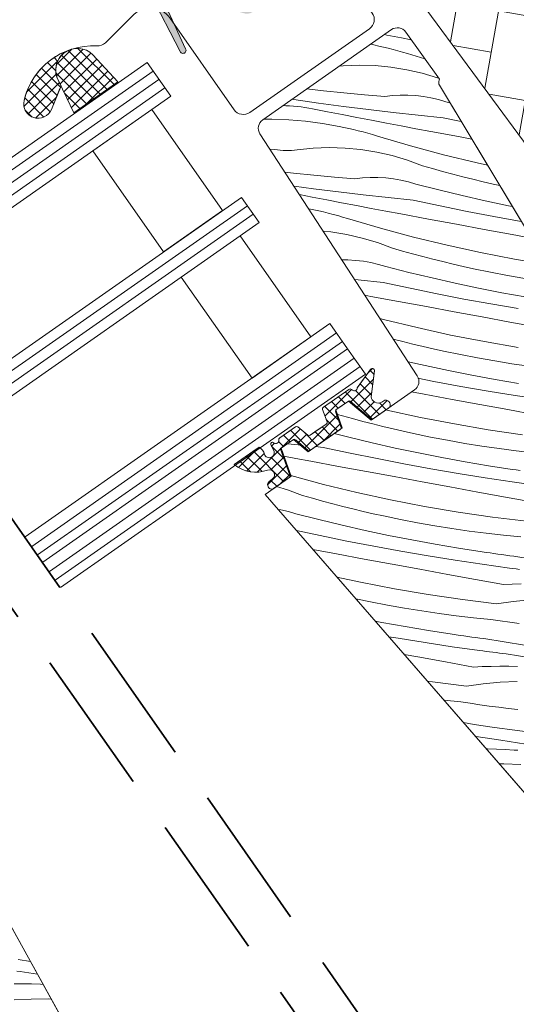
# Model space of a CAD drawing. Units: millimetres. Extents: x -778 to 40227, y -14433 to 2452.
# Drawn here: x 39101 to 39149, y -13328 to -13233 of the extents above; entities that cross this region are included whole.
import ezdxf

# ---------------------------------------------------------------- set-up
doc = ezdxf.new("R2010")
doc.units = ezdxf.units.MM
doc.header["$MEASUREMENT"] = 0
doc.linetypes.add('Takart vonal', pattern=[19.561111, 14.111111, -5.45])
doc.linetypes.add('Wipeout_Contour', pattern=[1000, 0, -1000])
for name, color, linetype, lineweight in [('0_Toll_száma__1', 7, 'Continuous', 5), ('0_Toll_száma__2', 7, 'Continuous', 13), ('0_Toll_száma__7', 7, 'Continuous', 35)]:
    doc.layers.add(name, color=color, linetype=linetype, lineweight=lineweight)
doc.layers.add('0_Toll_száma__87', color=7, linetype='Continuous', lineweight=5, true_color=0x6a6a6a)
doc.styles.add('ELKÉSZÜLT_STÍLUS_1', font='txt')
doc.styles.add('ELKÉSZÜLT_STÍLUS_2', font='txt')
doc.dimstyles.new('ELKÉSZÜLT_STÍLUS__6', dxfattribs={"dimtxt": 0.18, "dimasz": 14.592, "dimexe": 0.18, "dimexo": 0.0625, "dimgap": 0.09, "dimtad": 0, "dimtih": 1, "dimtoh": 1, "dimdec": 4, "dimzin": 0, "dimdsep": 46, "dimcen": 0.09, "dimadec": 0, "dimazin": 0, "dimtfac": 1, "dimtdec": 4, "dimtmove": 0, "dimatfit": 3, "dimldrblk": 'ARROWHEAD_5', "dimfxl": 1, "dimtolj": 1, "dimtzin": 0, "dimarcsym": 0})
doc.dimstyles.new('ELKÉSZÜLT_STÍLUS__8', dxfattribs={"dimtxt": 11.25, "dimasz": 6.65, "dimexe": 0.18, "dimexo": 0, "dimgap": 0.09, "dimtad": 1, "dimlfac": 0.001, "dimzin": 0, "dimdsep": 46, "dimtxsty": 'ELKÉSZÜLT_STÍLUS_2', "dimblk": 'ARROWHEAD_6', "dimblk1": 'ARROWHEAD_6', "dimblk2": 'ARROWHEAD_6', "dimcen": 0.09, "dimclrd": 7, "dimclre": 7, "dimclrt": 7, "dimadec": 0, "dimazin": 0, "dimtfac": 1, "dimtdec": 4, "dimtmove": 0, "dimatfit": 3, "dimfxl": 1, "dimtolj": 1, "dimtzin": 0, "dimarcsym": 0})
doc.dimstyles.new('ELKÉSZÜLT_STÍLUS__9', dxfattribs={"dimtxt": 9, "dimasz": 6.65, "dimexe": 0.18, "dimexo": 0, "dimgap": 0.09, "dimtad": 1, "dimlfac": 0.001, "dimzin": 0, "dimdsep": 46, "dimtxsty": 'ELKÉSZÜLT_STÍLUS_1', "dimblk": 'ARROWHEAD_6', "dimblk1": 'ARROWHEAD_6', "dimblk2": 'ARROWHEAD_6', "dimcen": 0.09, "dimclrd": 7, "dimclre": 7, "dimclrt": 7, "dimadec": 0, "dimazin": 0, "dimtfac": 1, "dimtdec": 4, "dimtmove": 2, "dimatfit": 3, "dimfxl": 1, "dimtolj": 1, "dimtzin": 0, "dimarcsym": 0})

# ---------------------------------------------------------------- blocks, each defined once
blk = doc.blocks.new('*X50')
at = {"layer": '0_Toll_száma__87', "linetype": 'Continuous'}
for p, q in [((39101.612, -13324.296), (39100.423, -13324.115)), ((39100.628, -13325.278), (39100.302, -13325.238)), ((39102.305, -13325.545), (39100.628, -13325.278)), ((39100.017, -13326.475), (39100.876, -13326.475)), ((39100.876, -13326.475), (39101.735, -13326.49)), ((39101.735, -13326.49), (39102.593, -13326.519)), ((39102.593, -13326.519), (39102.851, -13326.531)), ((39100.036, -13328.034), (39101.68, -13327.954)), ((39101.68, -13327.954), (39103.327, -13327.946)), ((39103.327, -13327.946), (39103.642, -13327.958))]:
    blk.add_line(p, q, dxfattribs=at)
blk = doc.blocks.new('Kitöltés_5_2', base_point=(0, 0))
at = {"layer": '0_Toll_száma__87', "color": 7, "linetype": 'Continuous', "lineweight": 15}
blk.add_line((39116.351, -13350.888), (39089.83, -13303.037), dxfattribs=at)
at = {"layer": '0_Toll_száma__87', "linetype": 'Continuous'}
blk.add_blockref('*X50', (0, 0), dxfattribs=at)
blk = doc.blocks.new('*X54')
at = {"layer": '0_Toll_száma__87', "linetype": 'Continuous'}
for p, q in [((39136.289, -13234.156), (39136.051, -13234.11)), ((39137.725, -13234.434), (39136.289, -13234.156)), ((39138.655, -13234.612), (39137.725, -13234.434)), ((39135.021, -13235.12), (39134.701, -13235.055)), ((39135.491, -13235.222), (39135.021, -13235.12)), ((39135.96, -13235.33), (39135.491, -13235.222)), ((39136.427, -13235.445), (39135.96, -13235.33)), ((39136.893, -13235.565), (39136.427, -13235.445)), ((39137.357, -13235.691), (39136.893, -13235.565)), ((39137.819, -13235.824), (39137.357, -13235.691)), ((39138.28, -13235.962), (39137.819, -13235.824)), ((39139.974, -13236.46), (39138.28, -13235.962)), ((39132.038, -13237.145), (39131.661, -13237.183)), ((39133.589, -13237.089), (39132.038, -13237.145)), ((39135.141, -13237.134), (39133.589, -13237.089)), ((39136.687, -13237.279), (39135.141, -13237.134)), ((39138.22, -13237.525), (39136.687, -13237.279)), ((39139.734, -13237.871), (39138.22, -13237.525)), ((39141.222, -13238.313), (39139.734, -13237.871)), ((39141.322, -13238.35), (39141.222, -13238.313)), ((39130.117, -13239.578), (39128.506, -13239.392)), ((39127.221, -13240.429), (39127.06, -13240.404)), ((39129.64, -13240.773), (39127.221, -13240.429)), ((39132.107, -13239.785), (39130.117, -13239.578)), ((39134.099, -13239.968), (39132.107, -13239.785)), ((39136.094, -13240.127), (39134.099, -13239.968)), ((39136.84, -13240.043), (39136.094, -13240.127)), ((39137.589, -13240.001), (39136.84, -13240.043)), ((39138.34, -13240.002), (39137.589, -13240.001)), ((39139.09, -13240.045), (39138.34, -13240.002)), ((39139.835, -13240.131), (39139.09, -13240.045)), ((39140.575, -13240.259), (39139.835, -13240.131)), ((39141.306, -13240.429), (39140.575, -13240.259)), ((39142.027, -13240.64), (39141.306, -13240.429)), ((39126.448, -13241.028), (39126.178, -13241.022)), ((39126.824, -13241.045), (39126.448, -13241.028)), ((39127.2, -13241.07), (39126.824, -13241.045)), ((39127.575, -13241.104), (39127.2, -13241.07)), ((39127.949, -13241.147), (39127.575, -13241.104)), ((39128.322, -13241.199), (39127.949, -13241.147)), ((39128.694, -13241.26), (39128.322, -13241.199)), ((39129.064, -13241.329), (39128.694, -13241.26)), ((39130.499, -13241.613), (39129.064, -13241.329)), ((39132.063, -13241.097), (39129.64, -13240.773)), ((39134.487, -13241.402), (39132.063, -13241.097)), ((39136.915, -13241.686), (39134.487, -13241.402)), ((39142.429, -13240.743), (39142.027, -13240.64)), ((39124.279, -13242.352), (39125.09, -13242.348)), ((39125.09, -13242.348), (39126.735, -13242.413)), ((39126.735, -13242.413), (39128.376, -13242.551)), ((39131.934, -13241.896), (39130.499, -13241.613)), ((39133.37, -13242.176), (39131.934, -13241.896)), ((39134.806, -13242.453), (39133.37, -13242.176)), ((39139.344, -13241.951), (39136.915, -13241.686)), ((39141.776, -13242.195), (39139.344, -13241.951)), ((39143.529, -13242.574), (39141.776, -13242.195)), ((39128.376, -13242.551), (39130.009, -13242.761)), ((39130.009, -13242.761), (39131.631, -13243.044)), ((39132.102, -13243.14), (39131.631, -13243.044)), ((39132.572, -13243.242), (39132.102, -13243.14)), ((39133.041, -13243.35), (39132.572, -13243.242)), ((39133.508, -13243.464), (39133.041, -13243.35)), ((39136.242, -13242.729), (39134.806, -13242.453)), ((39137.679, -13243.002), (39136.242, -13242.729)), ((39139.117, -13243.272), (39137.679, -13243.002)), ((39140.554, -13243.541), (39139.117, -13243.272)), ((39133.974, -13243.585), (39133.508, -13243.464)), ((39134.438, -13243.711), (39133.974, -13243.585)), ((39134.9, -13243.843), (39134.438, -13243.711)), ((39135.361, -13243.981), (39134.9, -13243.843)), ((39138.572, -13244.927), (39135.361, -13243.981)), ((39143.262, -13244.043), (39140.554, -13243.541)), ((39144.556, -13244.283), (39143.262, -13244.043)), ((39125.37, -13245.306), (39124.911, -13245.257)), ((39125.644, -13245.341), (39125.37, -13245.306)), ((39129.119, -13245.164), (39127.574, -13245.321)), ((39130.67, -13245.108), (39129.119, -13245.164)), ((39132.222, -13245.153), (39130.67, -13245.108)), ((39133.768, -13245.299), (39132.222, -13245.153)), ((39135.301, -13245.545), (39133.768, -13245.299)), ((39141.804, -13245.796), (39138.572, -13244.927)), ((39125.919, -13245.368), (39125.644, -13245.341)), ((39126.195, -13245.384), (39125.919, -13245.368)), ((39126.471, -13245.391), (39126.195, -13245.384)), ((39126.748, -13245.388), (39126.471, -13245.391)), ((39127.024, -13245.375), (39126.748, -13245.388)), ((39127.299, -13245.353), (39127.024, -13245.375)), ((39127.574, -13245.321), (39127.299, -13245.353)), ((39136.814, -13245.89), (39135.301, -13245.545)), ((39138.303, -13246.333), (39136.814, -13245.89)), ((39145.056, -13246.589), (39141.804, -13245.796)), ((39139.759, -13246.871), (39138.303, -13246.333)), ((39140.735, -13247.152), (39139.759, -13246.871)), ((39141.713, -13247.424), (39140.735, -13247.152)), ((39146.076, -13246.812), (39145.056, -13246.589)), ((39127.198, -13247.598), (39126.368, -13247.502)), ((39129.188, -13247.804), (39127.198, -13247.598)), ((39131.18, -13247.987), (39129.188, -13247.804)), ((39133.174, -13248.147), (39131.18, -13247.987)), ((39133.92, -13248.062), (39133.174, -13248.147)), ((39134.67, -13248.02), (39133.92, -13248.062)), ((39135.421, -13248.021), (39134.67, -13248.02)), ((39136.17, -13248.065), (39135.421, -13248.021)), ((39136.916, -13248.151), (39136.17, -13248.065)), ((39137.656, -13248.279), (39136.916, -13248.151)), ((39142.694, -13247.687), (39141.713, -13247.424)), ((39143.678, -13247.941), (39142.694, -13247.687)), ((39144.663, -13248.186), (39143.678, -13247.941)), ((39129.143, -13249.117), (39127.253, -13248.864)), ((39131.568, -13249.422), (39129.143, -13249.117)), ((39138.387, -13248.449), (39137.656, -13248.279)), ((39139.108, -13248.66), (39138.387, -13248.449)), ((39141.349, -13249.23), (39139.108, -13248.66)), ((39145.651, -13248.423), (39144.663, -13248.186)), ((39146.641, -13248.65), (39145.651, -13248.423)), ((39147.263, -13248.787), (39146.641, -13248.65)), ((39129.015, -13249.915), (39127.778, -13249.672)), ((39130.451, -13250.195), (39129.015, -13249.915)), ((39133.995, -13249.706), (39131.568, -13249.422)), ((39136.425, -13249.971), (39133.995, -13249.706)), ((39138.857, -13250.215), (39136.425, -13249.971)), ((39143.599, -13249.77), (39141.349, -13249.23)), ((39145.855, -13250.279), (39143.599, -13249.77)), ((39131.887, -13250.473), (39130.451, -13250.195)), ((39133.323, -13250.748), (39131.887, -13250.473)), ((39134.76, -13251.021), (39133.323, -13250.748)), ((39136.197, -13251.292), (39134.76, -13251.021)), ((39141.467, -13250.778), (39138.857, -13250.215)), ((39144.084, -13251.313), (39141.467, -13250.778)), ((39148.119, -13250.758), (39145.855, -13250.279)), ((39148.491, -13250.831), (39148.119, -13250.758)), ((39128.677, -13251.057), (39128.711, -13251.063)), ((39129.183, -13251.159), (39128.711, -13251.063)), ((39129.653, -13251.261), (39129.183, -13251.159)), ((39130.121, -13251.37), (39129.653, -13251.261)), ((39130.589, -13251.484), (39130.121, -13251.37)), ((39131.054, -13251.604), (39130.589, -13251.484)), ((39131.518, -13251.73), (39131.054, -13251.604)), ((39131.981, -13251.863), (39131.518, -13251.73)), ((39132.442, -13252.001), (39131.981, -13251.863)), ((39135.653, -13252.946), (39132.442, -13252.001)), ((39137.635, -13251.56), (39136.197, -13251.292)), ((39140.343, -13252.063), (39137.635, -13251.56)), ((39146.707, -13251.821), (39144.084, -13251.313)), ((39149.334, -13252.301), (39146.707, -13251.821)), ((39138.885, -13253.816), (39135.653, -13252.946)), ((39143.051, -13252.565), (39140.343, -13252.063)), ((39145.76, -13253.065), (39143.051, -13252.565)), ((39130.849, -13253.319), (39130.1, -13253.248)), ((39132.382, -13253.565), (39130.849, -13253.319)), ((39133.895, -13253.91), (39132.382, -13253.565)), ((39135.383, -13254.352), (39133.895, -13253.91)), ((39142.137, -13254.608), (39138.885, -13253.816)), ((39148.468, -13253.565), (39145.76, -13253.065)), ((39150.341, -13253.91), (39148.468, -13253.565)), ((39136.84, -13254.891), (39135.383, -13254.352)), ((39145.407, -13255.324), (39142.137, -13254.608)), ((39137.816, -13255.172), (39136.84, -13254.891)), ((39138.794, -13255.444), (39137.816, -13255.172)), ((39139.775, -13255.707), (39138.794, -13255.444)), ((39140.759, -13255.961), (39139.775, -13255.707)), ((39148.693, -13255.963), (39145.407, -13255.324)), ((39132.502, -13256.041), (39131.913, -13256.04)), ((39133.251, -13256.084), (39132.502, -13256.041)), ((39133.997, -13256.17), (39133.251, -13256.084)), ((39134.737, -13256.298), (39133.997, -13256.17)), ((39135.468, -13256.468), (39134.737, -13256.298)), ((39136.188, -13256.679), (39135.468, -13256.468)), ((39138.43, -13257.25), (39136.188, -13256.679)), ((39141.744, -13256.206), (39140.759, -13255.961)), ((39142.732, -13256.442), (39141.744, -13256.206)), ((39143.722, -13256.67), (39142.732, -13256.442)), ((39144.714, -13256.888), (39143.722, -13256.67)), ((39151.902, -13256.509), (39148.693, -13255.963)), ((39140.68, -13257.79), (39138.43, -13257.25)), ((39146.369, -13257.232), (39144.714, -13256.888)), ((39148.029, -13257.551), (39146.369, -13257.232)), ((39149.693, -13257.844), (39148.029, -13257.551)), ((39133.506, -13257.99), (39133.154, -13257.952)), ((39135.937, -13258.235), (39133.506, -13257.99)), ((39138.548, -13258.798), (39135.937, -13258.235)), ((39142.936, -13258.299), (39140.68, -13257.79)), ((39145.199, -13258.777), (39142.936, -13258.299)), ((39134.716, -13259.58), (39134.142, -13259.473)), ((39137.424, -13260.082), (39134.716, -13259.58)), ((39141.165, -13259.333), (39138.548, -13258.798)), ((39143.787, -13259.841), (39141.165, -13259.333)), ((39147.469, -13259.225), (39145.199, -13258.777)), ((39149.744, -13259.642), (39147.469, -13259.225)), ((39140.132, -13260.584), (39137.424, -13260.082)), ((39142.84, -13261.085), (39140.132, -13260.584)), ((39146.415, -13260.321), (39143.787, -13259.841)), ((39149.047, -13260.773), (39146.415, -13260.321)), ((39145.549, -13261.585), (39142.84, -13261.085)), ((39148.257, -13262.084), (39145.549, -13261.585)), ((39135.966, -13261.835), (39135.614, -13261.741)), ((39139.218, -13262.628), (39135.966, -13261.835)), ((39150.966, -13262.581), (39148.257, -13262.084)), ((39142.488, -13263.344), (39139.218, -13262.628)), ((39145.773, -13263.983), (39142.488, -13263.344)), ((39137.839, -13263.98), (39136.913, -13263.741)), ((39138.825, -13264.226), (39137.839, -13263.98)), ((39139.813, -13264.462), (39138.825, -13264.226)), ((39140.803, -13264.689), (39139.813, -13264.462)), ((39149.073, -13264.544), (39145.773, -13263.983)), ((39141.794, -13264.908), (39140.803, -13264.689)), ((39143.449, -13265.251), (39141.794, -13264.908)), ((39145.109, -13265.57), (39143.449, -13265.251)), ((39140.017, -13266.319), (39138.342, -13265.941)), ((39142.28, -13266.797), (39140.017, -13266.319)), ((39146.774, -13265.864), (39145.109, -13265.57)), ((39148.443, -13266.133), (39146.774, -13265.864)), ((39150.116, -13266.376), (39148.443, -13266.133)), ((39144.55, -13267.245), (39142.28, -13266.797)), ((39146.825, -13267.661), (39144.55, -13267.245)), ((39140.868, -13267.86), (39139.284, -13267.553)), ((39143.496, -13268.34), (39140.868, -13267.86)), ((39149.106, -13268.047), (39146.825, -13267.661)), ((39139.921, -13269.105), (39138.698, -13268.878)), ((39142.63, -13269.604), (39139.921, -13269.105)), ((39146.128, -13268.792), (39143.496, -13268.34)), ((39148.765, -13269.217), (39146.128, -13268.792)), ((39151.407, -13269.613), (39148.765, -13269.217)), ((39145.338, -13270.103), (39142.63, -13269.604)), ((39148.047, -13270.601), (39145.338, -13270.103)), ((39131.977, -13271.211), (39131.479, -13271.068)), ((39136.299, -13270.648), (39136.204, -13270.625)), ((39139.568, -13271.364), (39136.299, -13270.648)), ((39150.756, -13271.098), (39148.047, -13270.601)), ((39132.956, -13271.483), (39131.977, -13271.211)), ((39133.937, -13271.746), (39132.956, -13271.483)), ((39134.92, -13272), (39133.937, -13271.746)), ((39135.906, -13272.245), (39134.92, -13272)), ((39142.854, -13272.002), (39139.568, -13271.364)), ((39146.154, -13272.563), (39142.854, -13272.002)), ((39132.592, -13273.289), (39131.171, -13272.928)), ((39136.893, -13272.481), (39135.906, -13272.245)), ((39137.883, -13272.709), (39136.893, -13272.481)), ((39138.875, -13272.927), (39137.883, -13272.709)), ((39140.53, -13273.271), (39138.875, -13272.927)), ((39149.466, -13273.046), (39146.154, -13272.563)), ((39127.667, -13274.029), (39126.622, -13273.916)), ((39127.878, -13274.051), (39127.667, -13274.029)), ((39134.841, -13273.829), (39132.592, -13273.289)), ((39137.098, -13274.338), (39134.841, -13273.829)), ((39142.19, -13273.59), (39140.53, -13273.271)), ((39143.855, -13273.884), (39142.19, -13273.59)), ((39145.524, -13274.152), (39143.855, -13273.884)), ((39130.099, -13274.274), (39129.355, -13274.199)), ((39132.71, -13274.837), (39130.099, -13274.274)), ((39135.327, -13275.372), (39132.71, -13274.837)), ((39139.361, -13274.817), (39137.098, -13274.338)), ((39141.63, -13275.264), (39139.361, -13274.817)), ((39147.197, -13274.396), (39145.524, -13274.152)), ((39148.873, -13274.615), (39147.197, -13274.396)), ((39150.552, -13274.808), (39148.873, -13274.615)), ((39127.44, -13275.351), (39126.277, -13275.132)), ((39128.878, -13275.619), (39127.44, -13275.351)), ((39131.586, -13276.122), (39128.878, -13275.619)), ((39137.949, -13275.88), (39135.327, -13275.372)), ((39140.576, -13276.36), (39137.949, -13275.88)), ((39143.906, -13275.681), (39141.63, -13275.264)), ((39146.187, -13276.066), (39143.906, -13275.681)), ((39134.294, -13276.623), (39131.586, -13276.122)), ((39137.002, -13277.124), (39134.294, -13276.623)), ((39143.209, -13276.812), (39140.576, -13276.36)), ((39145.846, -13277.236), (39143.209, -13276.812)), ((39148.473, -13276.421), (39146.187, -13276.066)), ((39148.857, -13276.477), (39148.473, -13276.421)), ((39149.242, -13276.533), (39148.857, -13276.477)), ((39130.127, -13277.874), (39126.958, -13277.022)), ((39133.379, -13278.667), (39130.127, -13277.874)), ((39139.71, -13277.624), (39137.002, -13277.124)), ((39142.419, -13278.123), (39139.71, -13277.624)), ((39148.487, -13277.633), (39145.846, -13277.236)), ((39151.133, -13278.001), (39148.487, -13277.633)), ((39126.626, -13278.411), (39125.543, -13278.089)), ((39128.082, -13278.95), (39126.626, -13278.411)), ((39136.649, -13279.383), (39133.379, -13278.667)), ((39145.128, -13278.621), (39142.419, -13278.123)), ((39147.837, -13279.118), (39145.128, -13278.621)), ((39129.058, -13279.23), (39128.082, -13278.95)), ((39130.037, -13279.502), (39129.058, -13279.23)), ((39131.018, -13279.765), (39130.037, -13279.502)), ((39132.001, -13280.02), (39131.018, -13279.765)), ((39139.935, -13280.022), (39136.649, -13279.383)), ((39150.546, -13279.614), (39147.837, -13279.118)), ((39125.979, -13280.357), (39125.699, -13280.309)), ((39126.71, -13280.527), (39125.979, -13280.357)), ((39127.431, -13280.738), (39126.71, -13280.527)), ((39129.673, -13281.309), (39127.431, -13280.738)), ((39132.986, -13280.265), (39132.001, -13280.02)), ((39133.974, -13280.501), (39132.986, -13280.265)), ((39134.964, -13280.729), (39133.974, -13280.501)), ((39135.956, -13280.947), (39134.964, -13280.729)), ((39143.235, -13280.583), (39139.935, -13280.022)), ((39146.547, -13281.066), (39143.235, -13280.583)), ((39131.922, -13281.849), (39129.673, -13281.309)), ((39137.611, -13281.291), (39135.956, -13280.947)), ((39139.271, -13281.61), (39137.611, -13281.291)), ((39140.936, -13281.903), (39139.271, -13281.61)), ((39149.87, -13281.471), (39146.547, -13281.066)), ((39129.791, -13282.856), (39127.48, -13282.358)), ((39134.178, -13282.358), (39131.922, -13281.849)), ((39136.442, -13282.836), (39134.178, -13282.358)), ((39142.605, -13282.172), (39140.936, -13281.903)), ((39144.277, -13282.416), (39142.605, -13282.172)), ((39145.954, -13282.634), (39144.277, -13282.416)), ((39147.633, -13282.827), (39145.954, -13282.634)), ((39132.407, -13283.392), (39129.791, -13282.856)), ((39135.03, -13283.899), (39132.407, -13283.392)), ((39138.711, -13283.284), (39136.442, -13282.836)), ((39140.987, -13283.7), (39138.711, -13283.284)), ((39149.315, -13282.995), (39147.633, -13282.827)), ((39131.374, -13284.643), (39129.1, -13284.222)), ((39137.657, -13284.379), (39135.03, -13283.899)), ((39140.29, -13284.832), (39137.657, -13284.379)), ((39143.267, -13284.086), (39140.987, -13283.7)), ((39145.553, -13284.441), (39143.267, -13284.086)), ((39145.938, -13284.497), (39145.553, -13284.441)), ((39146.323, -13284.553), (39145.938, -13284.497)), ((39146.707, -13284.607), (39146.323, -13284.553)), ((39134.083, -13285.144), (39131.374, -13284.643)), ((39136.791, -13285.644), (39134.083, -13285.144)), ((39142.927, -13285.256), (39140.29, -13284.832)), ((39145.568, -13285.652), (39142.927, -13285.256)), ((39147.092, -13284.661), (39146.707, -13284.607)), ((39147.477, -13284.714), (39147.092, -13284.661)), ((39147.863, -13284.766), (39147.477, -13284.714)), ((39148.248, -13284.818), (39147.863, -13284.766)), ((39148.633, -13284.868), (39148.248, -13284.818)), ((39150.607, -13285.192), (39148.633, -13284.868)), ((39139.5, -13286.142), (39136.791, -13285.644)), ((39142.208, -13286.64), (39139.5, -13286.142)), ((39148.214, -13286.021), (39145.568, -13285.652)), ((39148.538, -13286.064), (39148.214, -13286.021)), ((39148.863, -13286.107), (39148.538, -13286.064)), ((39149.188, -13286.149), (39148.863, -13286.107)), ((39133.73, -13287.403), (39131.427, -13286.898)), ((39137.016, -13288.041), (39133.73, -13287.403)), ((39144.917, -13287.137), (39142.208, -13286.64)), ((39147.627, -13287.633), (39144.917, -13287.137)), ((39140.316, -13288.602), (39137.016, -13288.041)), ((39147.627, -13287.633), (39148.485, -13287.592)), ((39148.485, -13287.592), (39149.343, -13287.564)), ((39134.692, -13289.31), (39133.266, -13289.014)), ((39136.352, -13289.629), (39134.692, -13289.31)), ((39143.628, -13289.085), (39140.316, -13288.602)), ((39146.951, -13289.49), (39143.628, -13289.085)), ((39146.951, -13289.49), (39148.581, -13289.264)), ((39148.581, -13289.264), (39150.221, -13289.111)), ((39138.016, -13289.923), (39136.352, -13289.629)), ((39139.685, -13290.192), (39138.016, -13289.923)), ((39141.358, -13290.435), (39139.685, -13290.192)), ((39135.792, -13291.303), (39135.145, -13291.176)), ((39143.034, -13290.654), (39141.358, -13290.435)), ((39144.714, -13290.847), (39143.034, -13290.654)), ((39146.396, -13291.015), (39144.714, -13290.847)), ((39147.317, -13291.159), (39146.396, -13291.015)), ((39148.239, -13291.296), (39147.317, -13291.159)), ((39138.067, -13291.72), (39135.792, -13291.303)), ((39140.348, -13292.106), (39138.067, -13291.72)), ((39142.634, -13292.46), (39140.348, -13292.106)), ((39149.162, -13291.426), (39148.239, -13291.296)), ((39137.37, -13292.851), (39136.466, -13292.696)), ((39140.008, -13293.275), (39137.37, -13292.851)), ((39143.019, -13292.517), (39142.634, -13292.46)), ((39143.403, -13292.572), (39143.019, -13292.517)), ((39143.788, -13292.627), (39143.403, -13292.572)), ((39144.173, -13292.681), (39143.788, -13292.627)), ((39144.558, -13292.734), (39144.173, -13292.681)), ((39144.943, -13292.786), (39144.558, -13292.734)), ((39145.329, -13292.837), (39144.943, -13292.786)), ((39145.714, -13292.888), (39145.329, -13292.837)), ((39147.688, -13293.211), (39145.714, -13292.888)), ((39142.649, -13293.672), (39140.008, -13293.275)), ((39145.294, -13294.04), (39142.649, -13293.672)), ((39145.619, -13294.083), (39145.294, -13294.04)), ((39145.944, -13294.126), (39145.619, -13294.083)), ((39146.268, -13294.169), (39145.944, -13294.126)), ((39149.666, -13293.512), (39147.688, -13293.211)), ((39139.289, -13294.66), (39137.961, -13294.416)), ((39141.998, -13295.157), (39139.289, -13294.66)), ((39146.593, -13294.211), (39146.268, -13294.169)), ((39146.918, -13294.252), (39146.593, -13294.211)), ((39147.243, -13294.293), (39146.918, -13294.252)), ((39147.568, -13294.334), (39147.243, -13294.293)), ((39147.893, -13294.374), (39147.568, -13294.334)), ((39150.306, -13294.759), (39147.893, -13294.374)), ((39144.707, -13295.653), (39141.998, -13295.157)), ((39144.707, -13295.653), (39145.565, -13295.611)), ((39145.565, -13295.611), (39146.424, -13295.584)), ((39146.424, -13295.584), (39147.283, -13295.571)), ((39147.283, -13295.571), (39148.141, -13295.571)), ((39148.141, -13295.571), (39149, -13295.586)), ((39140.709, -13297.105), (39140.239, -13297.037)), ((39144.031, -13297.51), (39140.709, -13297.105)), ((39144.031, -13297.51), (39145.662, -13297.284)), ((39145.662, -13297.284), (39147.301, -13297.131)), ((39147.301, -13297.131), (39148.946, -13297.05)), ((39143.476, -13299.035), (39141.833, -13298.871)), ((39144.398, -13299.178), (39143.476, -13299.035)), ((39145.32, -13299.315), (39144.398, -13299.178)), ((39146.243, -13299.446), (39145.32, -13299.315)), ((39147.167, -13299.57), (39146.243, -13299.446)), ((39148.092, -13299.687), (39147.167, -13299.57)), ((39149.018, -13299.798), (39148.092, -13299.687)), ((39144.769, -13301.231), (39143.738, -13301.062)), ((39146.747, -13301.532), (39144.769, -13301.231)), ((39148.728, -13301.809), (39146.747, -13301.532)), ((39150.713, -13302.062), (39148.728, -13301.809)), ((39144.974, -13302.394), (39144.887, -13302.383)), ((39147.387, -13302.778), (39144.974, -13302.394)), ((39149.804, -13303.142), (39147.387, -13302.778)), ((39145.947, -13303.603), (39146.081, -13303.606)), ((39146.081, -13303.606), (39146.939, -13303.634)), ((39146.939, -13303.634), (39147.797, -13303.677)), ((39147.797, -13303.677), (39148.654, -13303.734)), ((39149.031, -13303.742), (39148.654, -13303.734)), ((39147.217, -13305.064), (39147.673, -13305.062)), ((39147.673, -13305.062), (39149.318, -13305.127))]:
    blk.add_line(p, q, dxfattribs=at)
blk = doc.blocks.new('Kitöltés_7_2', base_point=(0, 0))
at = {"layer": '0_Toll_száma__87', "color": 7, "linetype": 'Continuous', "lineweight": 15}
for p, q in [((39136.737, -13233.629), (39124.207, -13242.402)), ((39141.398, -13238.457), (39138.125, -13233.868)), ((39141.373, -13238.558), (39141.398, -13238.457)), ((39166.624, -13281.012), (39141.404, -13239.037)), ((39123.942, -13243.766), (39139.239, -13267.322)), ((39138.973, -13268.686), (39134.762, -13271.634)), ((39132.541, -13269.771), (39131.321, -13270.625)), ((39134.762, -13271.634), (39132.541, -13269.771)), ((39131.321, -13270.625), (39131.95, -13272.382)), ((39131.95, -13272.382), (39128.645, -13274.697)), ((39127.22, -13273.497), (39125.996, -13274.353)), ((39128.645, -13274.697), (39127.22, -13273.497)), ((39125.996, -13274.353), (39126.98, -13277.083)), ((39126.98, -13277.083), (39124.44, -13278.861)), ((39124.44, -13278.861), (39160.331, -13320.151))]:
    blk.add_line(p, q, dxfattribs=at)
for centre, radius, start, end in [((39137.31, -13234.448), 1, 35.49738, 125.00364), ((39141.854, -13238.767), 0.524, 156.51604, 210.99804), ((39124.781, -13243.221), 1, 124.99797, 212.99799), ((39138.4, -13267.866), 1, 304.99831, 33.00101)]:
    blk.add_arc(centre, radius, start, end, dxfattribs=at)
at = {"layer": '0_Toll_száma__87', "linetype": 'Continuous'}
blk.add_blockref('*X54', (0, 0), dxfattribs=at)
blk = doc.blocks.new('*D117')
at = {"layer": '0_Toll_száma__2', "linetype": 'Continuous'}
for p, q in [((39480.974, -13211.897), (39295.897, -13341.408)), ((39292.135, -13336.032), (39299.66, -13346.785)), ((39295.897, -13341.408), (39271.325, -13358.603)), ((39267.563, -13353.227), (39275.088, -13363.98)), ((39271.325, -13358.603), (39125.395, -13460.721))]:
    blk.add_line(p, q, dxfattribs=at)
at = {"layer": '0_Toll_száma__7', "linetype": 'Continuous'}
for p, q in [((39295.037, -13346.283), (39296.758, -13336.534)), ((39270.464, -13363.478), (39272.186, -13353.729))]:
    blk.add_line(p, q, dxfattribs=at)
at = {"layer": '0_Toll_száma__1', "insert": (39278.318, -13350.964), "char_height": 11.25, "attachment_point": 7, "rotation": 34.98326, "style": 'ELKÉSZÜLT_STÍLUS_2'}
blk.add_mtext('\\A1;{\\fVerdana|b0|i0|c238|p38;3}', dxfattribs=at)
blk = doc.blocks.new('ARROWHEAD_6')
at = {"color": 0, "linetype": 'Continuous', "lineweight": 0}
for p, q in [((-0.5, -0.5), (0.5, 0.5)), ((0, 0), (-1, 0))]:
    blk.add_line(p, q, dxfattribs=at)
blk = doc.blocks.new('*D179')
at = {"layer": '0_Toll_száma__2', "linetype": 'Continuous'}
for p, q in [((39350.66, -13419.566), (39343.132, -13408.814)), ((39346.896, -13414.19), (39351.196, -13411.179)), ((39152.811, -13550.087), (39346.896, -13414.19))]:
    blk.add_line(p, q, dxfattribs=at)
at = {"layer": '0_Toll_száma__7', "linetype": 'Continuous'}
for p, q in [((39346.036, -13419.065), (39347.755, -13409.316)), ((39153.67, -13545.212), (39151.951, -13554.961))]:
    blk.add_line(p, q, dxfattribs=at)
at = {"layer": '0_Toll_száma__1', "insert": (39170.816, -13534.733), "char_height": 9, "attachment_point": 7, "rotation": 34.98326, "style": 'ELKÉSZÜLT_STÍLUS_1'}
blk.add_mtext('\\A1;{\\fVerdana|b1|i0|c238|p38;katalógus méret=(SZ) x (H)}', dxfattribs=at)
blk = doc.blocks.new('ARROWHEAD_5')
at = {"color": 0, "linetype": 'Continuous', "lineweight": 0}
blk.add_line((0, 0), (-1, 0), dxfattribs=at)
blk.add_solid([(-1, 0.2679), (0, 0), (-1, -0.2679), (-1, 0.2679)], dxfattribs=at)

msp = doc.modelspace()

# ---------------------------------------------------------------- hatches: boundary and pattern name
at = {"layer": '0_Toll_száma__1', "linetype": 'Continuous'}
h = msp.add_hatch(dxfattribs=at)
h.set_pattern_fill('AR_HBONE_0002', color=256, style=0, pattern_type=2)
h.set_pattern_definition([(79.99798, (37046.736, -13488.6445), (-3.296387, 4.708081), [12.192, -4.064]), (169.99798, (37047.4418, -13484.6422), (-3.296387, 4.708081), [12.192, -4.064])])
h.paths.add_polyline_path([(39162.918, -13262.541), (39166.372, -13260.123), (39165.962, -13232.332, 0.487074), (39140.055, -13209.332), (39137.792, -13210.917), (39142.782, -13218.043), (39135.41, -13223.205, 0.414214), (39135.164, -13224.598), (39139.179, -13230.332)])
h = msp.add_hatch(dxfattribs=at)
h.set_pattern_fill('EPS_0002', color=256, style=0, pattern_type=2)
h.set_pattern_definition([(45, (39103.1269, -13238.9501), (-0.56569, 0.56569), []), (135, (39103.1269, -13238.9501), (0.56569, 0.56569), [])])
h.paths.add_polyline_path([(39103.65, -13241.39), (39104.593, -13239.113), (39104.387, -13238.673, -0.450393), (39105.297, -13235.646, 0.250627), (39100.994, -13240.534, 0.922102)])
h = msp.add_hatch(dxfattribs=at)
h.set_pattern_fill('EPS_0002', color=256, style=0, pattern_type=2)
h.set_pattern_definition([(45, (39107.09264, -13238.5882), (-0.56569, 0.56569), []), (135, (39107.09264, -13238.5882), (0.56569, 0.56569), [])])
h.paths.add_polyline_path([(39107.695, -13236.091, 0.896962), (39104.387, -13238.673), (39105.821, -13241.725), (39110.114, -13238.719)])
h = msp.add_hatch(dxfattribs=at)
h.set_pattern_fill('EPS_0002', color=256, style=0, pattern_type=2)
h.set_pattern_definition([(45, (39129.0255, -13272.4661), (-0.565685, 0.565685), []), (135, (39129.0255, -13272.4661), (0.565685, 0.565685), [])])
h.paths.add_polyline_path([(39123.257, -13274.685), (39121.447, -13275.952, 0.265808), (39124.688, -13276.479, -0.83452), (39125.176, -13277.334), (39124.851, -13277.606, 0.896056), (39125.25, -13278.294), (39126.645, -13277.317), (39126.856, -13277.17, 0.252519), (39126.862, -13276.997), (39125.948, -13274.466, -0.48961), (39125.996, -13274.353), (39126.679, -13273.876), (39127.217, -13273.499, -0.331495), (39127.45, -13273.578), (39128.603, -13274.545, 0.339454), (39128.846, -13274.555), (39130.041, -13273.719), (39131.749, -13272.523, 0.339454), (39131.822, -13272.291), (39131.307, -13270.877, -0.077932), (39131.321, -13270.625), (39131.673, -13270.379), (39132.541, -13269.771, -0.395378), (39132.729, -13269.789), (39134.724, -13271.488, 0.273975), (39134.938, -13271.509), (39135.315, -13271.246), (39136.441, -13270.458, 0.773221), (39136.104, -13269.695), (39135.79, -13269.876, -0.542956), (39134.744, -13269.343), (39135.075, -13266.837, 0.359466), (39134.922, -13266.612, 0.196982), (39134.759, -13266.631), (39134.722, -13266.657, 0.11093), (39134.665, -13266.734), (39133.539, -13268.317), (39133.41, -13268.497, -0.594937), (39132.927, -13268.707), (39132.838, -13268.638, 0.329751), (39132.6, -13268.631), (39131.206, -13269.607), (39130.111, -13270.374, 0.339454), (39130.038, -13270.606), (39130.464, -13271.777, -0.339454), (39130.391, -13272.009), (39129.293, -13272.777), (39128.827, -13273.104, -0.339454), (39128.584, -13273.093), (39127.63, -13272.292, 0.339454), (39127.386, -13272.282), (39126.291, -13273.048), (39125.862, -13273.349, 0.298217), (39125.78, -13273.552, -0.747628), (39125.272, -13273.821, 0.836713), (39125.001, -13274.018), (39125.279, -13274.593, -0.434524), (39125.027, -13275.244, -0.466695), (39124.394, -13274.948, 0.172025), (39123.866, -13274.258)])
at = {"layer": '0_Toll_száma__87', "linetype": 'Continuous'}
h = msp.add_hatch(color=256, dxfattribs=at)
h.paths.add_polyline_path([(39113.794, -13228.1, 0.37499), (39113.289, -13230.143), (39116.18, -13235.763, 1.050481), (39116.712, -13235.488), (39114.854, -13231.476, -0.413478), (39114.999, -13231.078), (39119.071, -13229.18, -0.51189), (39119.495, -13229.417, 0.124688), (39119.972, -13230.673), (39121.506, -13231.791), (39122.388, -13232.038, 0.111063), (39122.827, -13232.061), (39122.984, -13232.034), (39123.313, -13231.884), (39123.692, -13231.544), (39123.739, -13231.43), (39123.953, -13230.938), (39124.1, -13230.422), (39124.11, -13229.759), (39124.207, -13228.94), (39124.491, -13228.243), (39125.365, -13227.272), (39125.591, -13227.117), (39126.987, -13226.369), (39128.32, -13225.602), (39129.13, -13225.179), (39129.714, -13225.213, 0.261629), (39131.464, -13225.992, 0.441928), (39132.078, -13224.933, -0.107782), (39132.078, -13223.842, 0.289256), (39131.689, -13222.771, -0.026546), (39130.752, -13221.962), (39130.044, -13221.528), (39129.032, -13221.293), (39128.271, -13221.23, -0.052649), (39128.064, -13221.191, -0.052649), (39127.871, -13221.11), (39127.202, -13220.742, 0.518865), (39125.439, -13221.603, -0.202935), (39125.19, -13222), (39125.166, -13222.017, -0.304883), (39124.497, -13222.029), (39123.432, -13221.342), (39122.793, -13220.435, -0.613555), (39122.933, -13220.107), (39123.849, -13220.086, 0.958451), (39123.839, -13219.687), (39122.754, -13219.507, 0.204414), (39121.602, -13219.75, 0.204414), (39120.98, -13220.75), (39120.777, -13221.831, 0.958451), (39121.149, -13221.977), (39121.482, -13221.123, -0.613555), (39121.838, -13221.104), (39122.472, -13222.014), (39122.753, -13223.25, -0.304883), (39122.513, -13223.875), (39122.488, -13223.892, -0.202935), (39122.031, -13223.989, 0.212653), (39121.08, -13224.211), (39117.698, -13226.587, -0.132071), (39117.552, -13226.641), (39115.88, -13226.787, 0.131652), (39115.442, -13226.946)])
h.paths.add_polyline_path([(39114.178, -13229.685, -0.37499), (39114.368, -13228.919), (39115.994, -13227.781), (39117.639, -13227.637, 0.132071), (39118.273, -13227.405), (39121.675, -13225.015, -0.226186), (39121.842, -13224.971, 0.202935), (39123.062, -13224.711), (39123.086, -13224.694, 0.304883), (39123.729, -13223.028), (39123.647, -13222.671), (39123.955, -13222.87, 0.304883), (39125.74, -13222.836), (39125.764, -13222.819, 0.202935), (39126.426, -13221.762, -0.518865), (39126.72, -13221.618), (39127.389, -13221.986, 0.267949), (39127.672, -13222.114), (39127.733, -13222.146), (39127.835, -13222.166, 0.267949), (39128.136, -13222.223), (39128.877, -13222.283), (39129.66, -13222.466), (39130.14, -13222.759, 0.024354), (39131.077, -13223.561, -0.289256), (39131.101, -13223.629, 0.09553), (39131.068, -13224.976, -0.29056), (39130.349, -13224.248), (39128.912, -13224.165), (39127.839, -13224.725), (39126.502, -13225.495), (39125.07, -13226.262), (39124.701, -13226.515), (39123.631, -13227.704), (39123.23, -13228.688), (39123.11, -13229.693), (39123.102, -13230.276), (39123.01, -13230.6), (39122.858, -13230.949), (39122.759, -13231.037), (39122.687, -13231.07), (39122.658, -13231.075), (39121.949, -13230.877), (39120.712, -13229.975, -0.103047), (39120.489, -13229.303, 0.51189), (39118.648, -13228.273), (39114.577, -13230.172, 0.025398), (39114.46, -13230.233)], flags=0)

# ---------------------------------------------------------------- linework, layer by layer
at = {"layer": '0_Toll_száma__1', "linetype": 'Continuous'}
for p, q in [((39083.891, -13258.422), (39113.546, -13237.659)), ((39084.465, -13259.241), (39114.119, -13238.478)), ((39085.038, -13260.06), (39114.693, -13239.297)), ((39093.067, -13271.528), (39122.722, -13250.765)), ((39093.641, -13272.347), (39123.296, -13251.584)), ((39101.736, -13283.909), (39131.391, -13263.146)), ((39102.31, -13284.728), (39131.964, -13263.965)), ((39103.457, -13286.367), (39133.112, -13265.604)), ((39104.03, -13287.186), (39133.685, -13266.423))]:
    msp.add_line(p, q, dxfattribs=at)
at = {"layer": '0_Toll_száma__1', "linetype": 'Continuous', "flags": 128}
for points in [[(39113.289, -13230.143), (39116.18, -13235.763, 1.050481), (39116.712, -13235.488), (39114.854, -13231.476, -0.413478)], [(39154.014, -13260.024), (39141.404, -13239.037, -0.242304), (39141.373, -13238.558), (39141.398, -13238.457), (39138.125, -13233.868, 0.41168), (39136.737, -13233.629), (39124.207, -13242.402, 0.404026), (39123.942, -13243.766), (39131.59, -13255.544), (39139.239, -13267.322, -0.40404), (39138.973, -13268.686), (39134.762, -13271.634), (39132.541, -13269.771), (39131.321, -13270.625), (39131.95, -13272.382), (39128.645, -13274.697), (39127.22, -13273.497), (39125.996, -13274.353), (39126.98, -13277.083), (39124.44, -13278.861), (39160.331, -13320.151, 0.383876)], [(39116.351, -13350.888), (39089.83, -13303.037), (39086.553, -13305.332), (39089.707, -13309.837), (39085.53, -13312.762), (39081.802, -13307.438), (39077.788, -13310.248), (39079.785, -13314.798), (39058.922, -13323.955, -0.319621), (39057.811, -13323.572), (39049.232, -13311.32), (39038.727, -13299.652, 0.387642), (39036.713, -13299.455), (39026.578, -13306.55, 0.363969), (39025.913, -13309.034), (39028.781, -13315.186, -0.475164), (39027.43, -13317.977, 0.051191), (39009.021, -13324.321, 0.049591), (38992.222, -13334.166, 0.036564)]]:
    msp.add_lwpolyline(points, format="xyb", dxfattribs=at)
for points in [[(39105.821, -13241.725), (39110.114, -13238.719), (39107.695, -13236.091, 0.896962), (39104.387, -13238.673)], [(39130.464, -13271.777, -0.339454), (39130.391, -13272.009), (39128.827, -13273.104, -0.339454), (39128.584, -13273.093), (39127.63, -13272.292, 0.339454), (39127.386, -13272.282), (39125.862, -13273.349, 0.298217), (39125.78, -13273.552, -0.738657), (39125.277, -13273.826, 0.854199), (39125.001, -13274.018), (39125.279, -13274.593, -0.434524), (39125.027, -13275.244, -0.466695), (39124.394, -13274.948, 0.172025), (39123.866, -13274.258), (39121.447, -13275.952, 0.265808), (39124.688, -13276.479, -0.83452), (39125.176, -13277.334), (39124.851, -13277.606, 1.0896), (39125.377, -13278.205), (39126.856, -13277.17, 0.252519), (39126.862, -13276.997), (39125.948, -13274.466, -0.48961), (39125.996, -13274.353), (39127.217, -13273.499, -0.331495), (39127.45, -13273.578), (39128.603, -13274.545, 0.339454), (39128.846, -13274.555), (39131.749, -13272.523, 0.339454), (39131.822, -13272.291), (39131.307, -13270.877, -0.077932), (39131.321, -13270.625), (39132.541, -13269.771, -0.395378), (39132.729, -13269.789), (39134.724, -13271.488, 0.273975), (39134.938, -13271.509), (39136.441, -13270.458, 0.773223), (39136.104, -13269.695), (39135.79, -13269.876, -0.542956), (39134.744, -13269.343), (39135.08, -13266.806, 0.78474), (39134.665, -13266.734), (39133.41, -13268.497, -0.594937), (39132.927, -13268.707), (39132.838, -13268.638, 0.329751), (39132.6, -13268.631), (39130.111, -13270.374, 0.339454), (39130.038, -13270.606)]]:
    msp.add_lwpolyline(points, format="xyb", close=True, dxfattribs=at)
for points in [[(39114.567, -13255.255), (39107.684, -13245.425), (39113.418, -13241.41), (39120.301, -13251.24)], [(39114.567, -13255.255), (39107.684, -13245.425), (39113.418, -13241.41), (39120.301, -13251.24)], [(39123.17, -13267.543), (39116.288, -13257.713), (39122.022, -13253.698), (39128.904, -13263.528)], [(39123.17, -13267.543), (39116.288, -13257.713), (39122.022, -13253.698), (39128.904, -13263.528)]]:
    msp.add_lwpolyline(points, close=True, dxfattribs=at)
at = {"layer": '0_Toll_száma__2', "linetype": 'Continuous', "flags": 128}
msp.add_lwpolyline([(39168.082, -13186.559), (39157.715, -13185.09), (39157.001, -13185.26), (39132.876, -13202.151), (39132.63, -13203.544), (39142.782, -13218.044), (39135.41, -13223.205), (39134.998, -13223.851), (39135.164, -13224.598), (39139.179, -13230.332), (39162.918, -13262.541), (39166.334, -13267.176), (39174.503, -13271.52), (39202.689, -13251.785), (39203.223, -13250.957), (39203.129, -13250.185), (39184.415, -13223.457), (39188.889, -13216.844), (39189.061, -13216.276), (39188.88, -13215.71), (39168.761, -13186.976), (39168.465, -13186.697)], close=True, dxfattribs=at)
for points in [[(39162.918, -13262.541), (39166.372, -13260.123), (39165.962, -13232.332, 0.487074), (39140.055, -13209.332), (39137.792, -13210.917), (39142.782, -13218.043), (39135.41, -13223.205, 0.414214), (39135.164, -13224.598), (39139.179, -13230.332)], [(39103.65, -13241.39), (39104.593, -13239.113), (39104.387, -13238.673, -0.450393), (39105.297, -13235.646, 0.250627), (39100.994, -13240.534, 0.922102)], [(39107.695, -13236.091, 0.896962), (39104.387, -13238.673), (39105.821, -13241.725), (39110.114, -13238.719)], [(39123.257, -13274.685), (39121.447, -13275.952, 0.265808), (39124.688, -13276.479, -0.83452), (39125.176, -13277.334), (39124.851, -13277.606, 0.896056), (39125.25, -13278.294), (39126.645, -13277.317), (39126.856, -13277.17, 0.252519), (39126.862, -13276.997), (39125.948, -13274.466, -0.48961), (39125.996, -13274.353), (39126.679, -13273.876), (39127.217, -13273.499, -0.331495), (39127.45, -13273.578), (39128.603, -13274.545, 0.339454), (39128.846, -13274.555), (39130.041, -13273.719), (39131.749, -13272.523, 0.339454), (39131.822, -13272.291), (39131.307, -13270.877, -0.077932), (39131.321, -13270.625), (39131.673, -13270.379), (39132.541, -13269.771, -0.395378), (39132.729, -13269.789), (39134.724, -13271.488, 0.273975), (39134.938, -13271.509), (39135.315, -13271.246), (39136.441, -13270.458, 0.773221), (39136.104, -13269.695), (39135.79, -13269.876, -0.542956), (39134.744, -13269.343), (39135.075, -13266.837, 0.359466), (39134.922, -13266.612, 0.196982), (39134.759, -13266.631), (39134.722, -13266.657, 0.11093), (39134.665, -13266.734), (39133.539, -13268.317), (39133.41, -13268.497, -0.594937), (39132.927, -13268.707), (39132.838, -13268.638, 0.329751), (39132.6, -13268.631), (39131.206, -13269.607), (39130.111, -13270.374, 0.339454), (39130.038, -13270.606), (39130.464, -13271.777, -0.339454), (39130.391, -13272.009), (39129.293, -13272.777), (39128.827, -13273.104, -0.339454), (39128.584, -13273.093), (39127.63, -13272.292, 0.339454), (39127.386, -13272.282), (39126.291, -13273.048), (39125.862, -13273.349, 0.298217), (39125.78, -13273.552, -0.747628), (39125.272, -13273.821, 0.836713), (39125.001, -13274.018), (39125.279, -13274.593, -0.434524), (39125.027, -13275.244, -0.466695), (39124.394, -13274.948, 0.172025), (39123.866, -13274.258)]]:
    msp.add_lwpolyline(points, format="xyb", close=True, dxfattribs=at)
msp.add_lwpolyline([(39104.488, -13239.366), (39103.65, -13241.39, -0.922102), (39100.994, -13240.534, -0.363076), (39108.081, -13235.218, 0.211167), (39108.913, -13234.902), (39111.676, -13232.172, -0.4645), (39115.177, -13232.489), (39121.428, -13241.418, 0.414214), (39122.96, -13241.688), (39134.593, -13233.543, 0.414214), (39134.863, -13232.011), (39130.389, -13225.622, 0.414214), (39129.414, -13225.45), (39127.694, -13226.654)], format="xyb", dxfattribs=at)
for points in [[(39083.318, -13257.603), (39112.972, -13236.84), (39115.267, -13240.116), (39085.612, -13260.879)], [(39092.494, -13270.71), (39122.149, -13249.947), (39123.87, -13252.404), (39094.215, -13273.167)], [(39101.098, -13282.997), (39130.752, -13262.234), (39132.473, -13264.692), (39102.818, -13285.455)], [(39102.818, -13285.455), (39132.473, -13264.692), (39134.194, -13267.149), (39104.539, -13287.912)]]:
    msp.add_lwpolyline(points, dxfattribs=at)

# ---------------------------------------------------------------- block references
at = {"layer": '0_Toll_száma__87', "linetype": 'Continuous'}
for name in ['Kitöltés_7_2', 'Kitöltés_5_2']:
    msp.add_blockref(name, (0, 0), dxfattribs=at)

# ---------------------------------------------------------------- leaders
at = {"layer": '0_Toll_száma__1', "linetype": 'Continuous', "annotation_type": 0, "has_hookline": 1, "hookline_direction": 1, "text_width": 175.066}
msp.add_leader([(39245.006, -13237.014), (39245.006, -13125.062), (39109.712, -13125.062)], dimstyle='ELKÉSZÜLT_STÍLUS__6', dxfattribs=at)

# ---------------------------------------------------------------- next in the draw order: wipeouts: each hides what was drawn before it
at = {"color": 254, "linetype": 'Wipeout_Contour', "lineweight": 0, "ltscale": 165282.515858}
msp.add_wipeout([(39161.647, -13378.265), (39165.743, -13375.397), (39073.945, -13244.294), (39069.849, -13247.162)], dxfattribs=at)

# ---------------------------------------------------------------- next in the draw order: linework, layer by layer
at = {"layer": '0_Toll_száma__7', "linetype": 'Takart vonal'}
for p, q in [((39073.945, -13244.294), (39165.792, -13375.467)), ((39069.849, -13247.162), (39161.696, -13378.335))]:
    msp.add_line(p, q, dxfattribs=at)

# ---------------------------------------------------------------- next in the draw order: dimensions: what is measured, and where the dimension line sits
at = {"linetype": 'Continuous'}
dim = msp.add_linear_dim(base=(39271.325, -13358.603), p1=(39290.484, -13333.673), p2=(39268.325, -13354.316), angle=214.98326, dimstyle='ELKÉSZÜLT_STÍLUS__8', dxfattribs=at)
dim.commit()
dim.dimension.update_dxf_attribs({"geometry": '*D117', "text_midpoint": (39278.591, -13343.908), "dimtype": 160, "text_rotation": 34.98326})
dim = msp.add_linear_dim(base=(39346.896, -13414.19), p1=(39044.637, -13395.595), p2=(39238.757, -13259.749), angle=34.99937, text='katalógus méret=(SZ) x (H)', dimstyle='ELKÉSZÜLT_STÍLUS__9', dxfattribs=at)
dim.commit()
dim.dimension.update_dxf_attribs({"geometry": '*D179', "text_midpoint": (39229.283, -13488.327), "dimtype": 160, "text_rotation": 34.98326})

doc.saveas('drawing.dxf')
